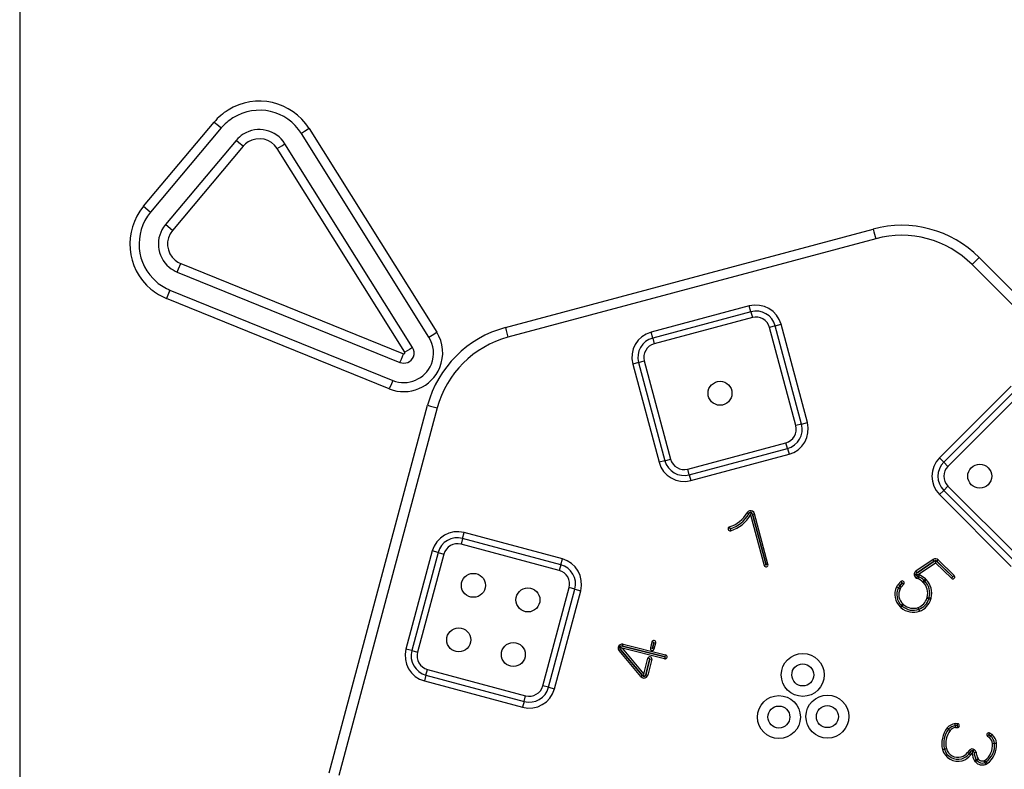
# Model space of a CAD drawing. Units: inches. Extents: x 221 to 373, y 123 to 297.
# Drawn here: x 299 to 304, y 276 to 279 of the extents above; entities that cross this region are included whole.
import ezdxf

# ---------------------------------------------------------------- set-up
doc = ezdxf.new("R2010")
doc.units = ezdxf.units.IN
doc.header["$MEASUREMENT"] = 0
doc.layers.add('Ebene 1', color=7, linetype='Continuous')

# ---------------------------------------------------------------- blocks, each defined once
blk = doc.blocks.new('block 2')
at = {"layer": 'Ebene 1', "color": 179, "lineweight": 25, "true_color": 0x1a171b}
for points in [[(298.9041, 280.5731), (298.9041, 269.2067)], [(299.5242, 278.4321), (299.8776, 278.8536)], [(299.8776, 278.8536), (299.899, 278.836), (299.9131, 278.824)], [(299.9131, 278.824), (299.5593, 278.4028)], [(300.3527, 278.8207), (300.3293, 278.8059), (300.3138, 278.7964)], [(300.3527, 278.8207), (300.9914, 277.8016)], [(299.9872, 278.7618), (299.6334, 278.3403)], [(300.0223, 278.7323), (300.0013, 278.7499), (299.9872, 278.7618)], [(300.9522, 277.7774), (300.3138, 278.7964)], [(300.0223, 278.7323), (299.6685, 278.3112)], [(300.1929, 278.7206), (300.216, 278.7351), (300.2315, 278.7449)], [(300.8316, 277.7014), (300.1929, 278.7206)], [(300.8705, 277.7259), (300.2315, 278.7449)], [(299.5242, 278.4321), (299.5452, 278.4144), (299.5593, 278.4028)], [(299.6685, 278.3112), (299.6479, 278.3287), (299.6334, 278.3403)], [(301.3346, 277.8249), (303.1749, 278.3181)], [(303.1749, 278.3181), (303.1787, 278.3039), (303.188, 278.2698)], [(303.188, 278.2698), (301.3473, 277.7765)], [(303.7062, 278.1756), (303.6958, 278.1654), (303.6707, 278.1403)], [(303.7062, 278.1756), (305.0532, 276.8282)], [(299.6926, 278.1026), (299.6995, 278.1195), (299.7099, 278.145)], [(299.7099, 278.145), (300.8247, 277.693)], [(305.0181, 276.7931), (303.6707, 278.1403)], [(299.6926, 278.1026), (300.8071, 277.6508)], [(299.6561, 278.0125), (299.6496, 277.9956), (299.6389, 277.9703)], [(299.6561, 278.0125), (300.771, 277.5607)], [(300.7537, 277.5185), (299.6389, 277.9703)], [(302.5548, 277.9333), (302.0639, 277.8016)], [(302.5628, 277.9043), (302.5548, 277.9333)], [(302.5628, 277.9043), (302.0718, 277.7727)], [(302.571, 277.8754), (302.0794, 277.7438)], [(302.5628, 277.9043), (302.571, 277.8754)], [(301.3346, 277.8249), (301.3384, 277.8108), (301.3473, 277.7765)], [(302.6854, 277.8337), (302.6565, 277.8259)], [(302.7881, 277.3341), (302.6565, 277.8259)], [(302.6854, 277.8337), (302.7143, 277.8414)], [(302.817, 277.3422), (302.6854, 277.8337)], [(302.8459, 277.3497), (302.7143, 277.8414)], [(300.9522, 277.7774), (300.968, 277.7868), (300.9914, 277.8016)], [(302.0718, 277.7727), (302.0639, 277.8016)], [(302.0718, 277.7727), (302.0794, 277.7438)], [(300.8705, 277.7259), (300.8547, 277.7159), (300.8316, 277.7014)], [(300.8071, 277.6508), (300.8144, 277.6676), (300.8247, 277.693)], [(302.0009, 277.6502), (301.9719, 277.6425)], [(301.9719, 277.6425), (302.1035, 277.151)], [(302.0009, 277.6502), (302.0298, 277.6582)], [(302.0009, 277.6502), (302.1325, 277.1588)], [(302.0298, 277.6582), (302.1614, 277.1665)], [(300.771, 277.5607), (300.7641, 277.5438), (300.7537, 277.5185)], [(303.5071, 277.1729), (303.8667, 277.5324)], [(303.5284, 277.1516), (303.8877, 277.5112)], [(303.5494, 277.1302), (303.9094, 277.49)], [(300.4523, 275.5958), (300.9456, 277.4361)], [(300.9939, 277.423), (300.5009, 275.5827)], [(300.9456, 277.4361), (300.9598, 277.4323), (300.9939, 277.423)], [(302.817, 277.3422), (302.7881, 277.3341)], [(302.817, 277.3422), (302.8459, 277.3497)], [(302.2475, 277.1169), (302.7388, 277.2485)], [(302.746, 277.2196), (302.7388, 277.2485)], [(302.2548, 277.088), (302.746, 277.2196)], [(302.263, 277.0591), (302.7543, 277.1907)], [(302.746, 277.2196), (302.7543, 277.1907)], [(302.1325, 277.1588), (302.1035, 277.151)], [(302.1325, 277.1588), (302.1614, 277.1665)], [(303.5284, 277.1516), (303.5071, 277.1729)], [(303.5284, 277.1516), (303.5494, 277.1302)], [(302.2548, 277.088), (302.2475, 277.1169)], [(302.2548, 277.088), (302.263, 277.0591)], [(303.5284, 277.0103), (303.5494, 277.0315)], [(303.9094, 276.6717), (303.5494, 277.0315)], [(303.5284, 277.0103), (303.5071, 276.9888)], [(303.8667, 276.6295), (303.5071, 276.9888)], [(303.8877, 276.6505), (303.5284, 277.0103)], [(302.5528, 276.8928), (302.5442, 276.8978)], [(302.5528, 276.8932), (302.5576, 276.8989), (302.5631, 276.9028)], [(302.5528, 276.8932), (302.5528, 276.8928)], [(302.5631, 276.9028), (302.5624, 276.8954), (302.5617, 276.8878)], [(302.5617, 276.8878), (302.6292, 276.6348)], [(302.571, 276.8908), (302.5703, 276.8932), (302.5693, 276.8954), (302.5676, 276.8982), (302.5655, 276.9002), (302.5645, 276.9016), (302.5631, 276.9028)], [(302.571, 276.8908), (302.581, 276.8932)], [(302.571, 276.8908), (302.6392, 276.637)], [(302.6392, 276.637), (302.571, 276.8908)], [(302.6489, 276.64), (302.581, 276.8932)], [(301.1206, 276.7698), (301.1282, 276.7988)], [(301.6198, 276.6672), (301.1282, 276.7988)], [(302.4591, 276.8174), (302.4563, 276.8269)], [(302.4591, 276.8174), (302.4622, 276.8079)], [(301.1206, 276.7698), (301.1127, 276.7407)], [(301.6043, 276.6093), (301.1127, 276.7407)], [(301.6119, 276.6382), (301.1206, 276.7698)], [(300.9687, 276.707), (300.8371, 276.2155)], [(300.9976, 276.6992), (300.8664, 276.2078)], [(301.0269, 276.6915), (300.8953, 276.2)], [(300.9976, 276.6992), (300.9687, 276.707)], [(300.9976, 276.6992), (301.0269, 276.6915)], [(301.6119, 276.6382), (301.6043, 276.6093)], [(301.6119, 276.6382), (301.6198, 276.6672)], [(302.6392, 276.637), (302.6292, 276.6348)], [(302.6392, 276.637), (302.6489, 276.64)], [(303.4754, 276.6642), (303.3892, 276.606)], [(303.3947, 276.5979), (303.4809, 276.6562)], [(303.4809, 276.6558), (303.3951, 276.5979)], [(303.4006, 276.5895), (303.4867, 276.6477)], [(303.4809, 276.6558), (303.4754, 276.6642)], [(303.4809, 276.6562), (303.4829, 276.6568), (303.4843, 276.6579), (303.485, 276.6582), (303.486, 276.6582), (303.4867, 276.6586), (303.4874, 276.6589)], [(303.4874, 276.6589), (303.4867, 276.6477)], [(303.4867, 276.6477), (303.567, 276.57)], [(303.4933, 276.6551), (303.4919, 276.6562), (303.4905, 276.6572), (303.4898, 276.6575), (303.4891, 276.6582), (303.4885, 276.6586), (303.4874, 276.6589)], [(303.4933, 276.6548), (303.5005, 276.6622)], [(303.4933, 276.6551), (303.5742, 276.5773)], [(303.5742, 276.5773), (303.4933, 276.6548)], [(303.5808, 276.5842), (303.5005, 276.6622)], [(303.3947, 276.5979), (303.3927, 276.5962), (303.391, 276.5945), (303.3892, 276.5921), (303.3875, 276.5895), (303.3872, 276.5888), (303.3872, 276.5885)], [(303.3872, 276.5885), (303.4006, 276.5895)], [(303.3965, 276.5807), (303.3944, 276.5817), (303.392, 276.5831), (303.3896, 276.5854), (303.3875, 276.5876), (303.3872, 276.5881), (303.3872, 276.5885)], [(303.3951, 276.5979), (303.3892, 276.606)], [(303.4071, 276.5867), (303.4006, 276.5895)], [(303.403, 276.5774), (303.4071, 276.5867)], [(303.5742, 276.5773), (303.5808, 276.5842)], [(303.3138, 276.5538), (303.3007, 276.5394)], [(303.3083, 276.5326), (303.3007, 276.5394)], [(303.3083, 276.5326), (303.321, 276.5471)], [(303.321, 276.5471), (303.3083, 276.5326)], [(303.3083, 276.5326), (303.3155, 276.5259)], [(303.321, 276.5471), (303.3138, 276.5538)], [(303.3155, 276.5259), (303.3286, 276.5404)], [(303.321, 276.5471), (303.3286, 276.5404)], [(303.3965, 276.5804), (303.3923, 276.5714)], [(303.3923, 276.5714), (303.3992, 276.5683)], [(303.403, 276.5774), (303.3965, 276.5807)], [(303.3965, 276.5804), (303.403, 276.5774)], [(303.403, 276.5774), (303.3992, 276.5683)], [(303.4295, 276.5599), (303.4223, 276.5525)], [(303.4223, 276.5525), (303.4264, 276.5488)], [(303.4333, 276.5562), (303.4264, 276.5488)], [(303.4295, 276.5599), (303.4364, 276.5669)], [(303.4333, 276.5562), (303.4295, 276.5599)], [(303.4295, 276.5599), (303.4333, 276.5562)], [(303.4333, 276.5562), (303.4402, 276.5635)], [(303.4402, 276.5635), (303.4364, 276.5669)], [(303.5742, 276.5773), (303.567, 276.57)], [(301.522, 276.0321), (301.6536, 276.5235)], [(301.5509, 276.0243), (301.6825, 276.5158)], [(301.5799, 276.0166), (301.7115, 276.508)], [(301.6825, 276.5158), (301.6536, 276.5235)], [(301.6825, 276.5158), (301.7115, 276.508)], [(303.3014, 276.5225), (303.2924, 276.5271)], [(303.3014, 276.5225), (303.3103, 276.5178)], [(303.3176, 276.4339), (303.311, 276.4265)], [(303.3176, 276.4339), (303.3245, 276.4414)], [(303.3176, 276.4339), (303.321, 276.4308)], [(303.321, 276.4308), (303.3176, 276.4339)], [(303.321, 276.4308), (303.3279, 276.4383)], [(303.3279, 276.4383), (303.3245, 276.4414)], [(303.4457, 276.4763), (303.4444, 276.4706)], [(303.454, 276.4677), (303.4444, 276.4706)], [(303.4554, 276.4734), (303.4457, 276.4763)], [(303.454, 276.4677), (303.4554, 276.4734)], [(303.4554, 276.4734), (303.454, 276.4677)], [(303.454, 276.4677), (303.4633, 276.465)], [(303.4554, 276.4734), (303.465, 276.4706)], [(303.4633, 276.465), (303.465, 276.4706)], [(303.311, 276.4265), (303.3145, 276.4233)], [(303.321, 276.4308), (303.3145, 276.4233)], [(303.404, 276.4145), (303.4006, 276.424)], [(303.404, 276.4148), (303.4009, 276.424)], [(303.404, 276.4148), (303.4078, 276.4054)], [(303.404, 276.4145), (303.4078, 276.4054)], [(301.9213, 276.2303), (301.9237, 276.24)], [(301.9237, 276.24), (302.1366, 276.1869)], [(302.068, 276.2515), (302.0608, 276.2212)], [(302.0777, 276.2491), (302.068, 276.2515)], [(302.0705, 276.2191), (302.0777, 276.2491)], [(302.0777, 276.2491), (302.0705, 276.2191)], [(302.0777, 276.2491), (302.0877, 276.2465)], [(302.0801, 276.2166), (302.0877, 276.2465)], [(300.8664, 276.2078), (300.8371, 276.2155)], [(300.8664, 276.2078), (300.8953, 276.2)], [(301.9116, 276.2141), (301.9037, 276.2078)], [(302.0129, 276.0781), (301.9037, 276.2078)], [(301.9213, 276.2303), (301.9134, 276.2307), (301.9061, 276.2286)], [(301.9113, 276.2141), (301.9072, 276.2212), (301.9061, 276.2286)], [(301.9061, 276.2286), (301.9189, 276.2205)], [(301.9113, 276.2141), (302.0205, 276.0839)], [(302.0205, 276.0843), (301.9116, 276.2141)], [(301.9189, 276.2205), (302.0281, 276.0906)], [(302.1318, 276.1676), (301.9189, 276.2205)], [(302.1342, 276.1771), (301.9213, 276.2303)], [(301.9213, 276.2303), (302.1342, 276.1771)], [(302.0705, 276.2191), (302.0608, 276.2212)], [(302.0705, 276.2191), (302.0801, 276.2166)], [(302.0281, 276.0906), (302.0477, 276.1697)], [(302.0377, 276.0882), (302.0577, 276.1671)], [(302.0577, 276.1671), (302.0377, 276.0882)], [(302.067, 276.1651), (302.0474, 276.0856)], [(302.0577, 276.1671), (302.0477, 276.1697)], [(302.0577, 276.1671), (302.067, 276.1651)], [(302.1342, 276.1771), (302.1318, 276.1676)], [(302.1342, 276.1771), (302.1366, 276.1869)], [(300.937, 276.0853), (300.9449, 276.1142)], [(300.9449, 276.1142), (301.4362, 275.9823)], [(302.0312, 276.0774), (302.0281, 276.0906)], [(300.937, 276.0853), (300.9294, 276.056)], [(300.9294, 276.056), (301.4207, 275.9244)], [(300.937, 276.0853), (301.4286, 275.9534)], [(302.0205, 276.0843), (302.0129, 276.0781)], [(302.0205, 276.0843), (302.0205, 276.0839)], [(302.0205, 276.0839), (302.0222, 276.0822), (302.0239, 276.0808), (302.027, 276.0789), (302.0298, 276.0781), (302.0305, 276.0775), (302.0312, 276.0774)], [(302.0377, 276.0882), (302.037, 276.0856), (302.036, 276.0836), (302.0343, 276.0808), (302.0322, 276.0782), (302.0319, 276.0781), (302.0312, 276.0774)], [(302.0377, 276.0882), (302.0474, 276.0856)], [(301.5509, 276.0243), (301.522, 276.0321)], [(301.5509, 276.0243), (301.5799, 276.0166)], [(301.4286, 275.9534), (301.4207, 275.9244)], [(301.4286, 275.9534), (301.4362, 275.9823)], [(303.5863, 275.8331), (303.5856, 275.8381), (303.5856, 275.8429)], [(303.5977, 275.8422), (303.5856, 275.8429)], [(303.5529, 275.8152), (303.5491, 275.8183), (303.5453, 275.8214)], [(303.5529, 275.8152), (303.557, 275.8119), (303.5608, 275.8088)], [(303.5863, 275.8331), (303.5863, 275.828), (303.587, 275.823)], [(303.5863, 275.8331), (303.597, 275.8324)], [(303.597, 275.8324), (303.5863, 275.8331)], [(303.587, 275.823), (303.5966, 275.8226)], [(303.597, 275.8324), (303.5966, 275.8226)], [(303.597, 275.8324), (303.5977, 275.8422)], [(303.7541, 275.7873), (303.7599, 275.7954)], [(303.7703, 275.788), (303.7599, 275.7954)], [(303.7541, 275.7873), (303.7482, 275.7792)], [(303.7482, 275.7792), (303.7575, 275.7725)], [(303.7641, 275.7802), (303.7541, 275.7873)], [(303.7541, 275.7873), (303.7641, 275.7802)], [(303.7641, 275.7802), (303.7606, 275.7763), (303.7575, 275.7725)], [(303.7641, 275.7802), (303.7672, 275.7842), (303.7703, 275.788)], [(303.783, 275.7442), (303.7778, 275.7435), (303.7727, 275.7432)], [(303.783, 275.7442), (303.7878, 275.7449), (303.793, 275.7453)], [(303.5319, 275.7153), (303.527, 275.7139), (303.5219, 275.7125)], [(303.5319, 275.7153), (303.5367, 275.7163), (303.5415, 275.7177)], [(303.6559, 275.7086), (303.6476, 275.6977)], [(303.6555, 275.6917), (303.6476, 275.6977)], [(303.6555, 275.6917), (303.6642, 275.7029)], [(303.6638, 275.7026), (303.6555, 275.6917)], [(303.6638, 275.7026), (303.6559, 275.7086)], [(303.6635, 275.6857), (303.6704, 275.695)], [(303.6642, 275.7029), (303.6655, 275.7044), (303.6669, 275.7058), (303.6693, 275.7075), (303.6717, 275.7089), (303.6731, 275.7098), (303.6752, 275.71)], [(303.6752, 275.71), (303.6724, 275.7022), (303.6704, 275.695)], [(303.68, 275.6984), (303.6783, 275.7046), (303.6752, 275.71)], [(303.68, 275.6984), (303.69, 275.6995)], [(303.6555, 275.6917), (303.6635, 275.6857)], [(303.6914, 275.6617), (303.6824, 275.6571)], [(303.6941, 275.6574), (303.6869, 275.6509)], [(303.6914, 275.6617), (303.7, 275.6664)], [(303.6941, 275.6574), (303.7014, 275.6641)], [(303.7337, 275.6476), (303.7303, 275.6571)], [(303.7337, 275.6476), (303.7368, 275.6381)], [(303.7396, 275.6509), (303.7341, 275.6588)], [(303.7396, 275.6509), (303.7455, 275.6426)]]:
    blk.add_lwpolyline(points, dxfattribs=at)
for points, knots in [([(300.3527, 278.8207), (300.2666, 278.9583), (300.0844, 279), (299.9469, 278.9136), (299.9211, 278.8974), (299.8973, 278.8772), (299.8776, 278.8536)], [0, 0, 0, 0, 1, 1, 1, 2, 2, 2, 2]), ([(300.3138, 278.7964), (300.2411, 278.9125), (300.0878, 278.9478), (299.9714, 278.8748), (299.9493, 278.861), (299.9297, 278.8441), (299.9131, 278.824)], [0, 0, 0, 0, 1, 1, 1, 2, 2, 2, 2]), ([(300.2315, 278.7449), (300.1874, 278.8159), (300.0937, 278.8374), (300.0227, 278.793), (300.0093, 278.7845), (299.9972, 278.7739), (299.9872, 278.7618)], [0, 0, 0, 0, 1, 1, 1, 2, 2, 2, 2]), ([(300.1929, 278.7206), (300.1622, 278.7701), (300.0964, 278.7849), (300.0471, 278.754), (300.0378, 278.748), (300.0296, 278.7408), (300.0223, 278.7323)], [0, 0, 0, 0, 1, 1, 1, 2, 2, 2, 2]), ([(299.5242, 278.4321), (299.4198, 278.3079), (299.436, 278.122), (299.5607, 278.0175), (299.5841, 277.9978), (299.6107, 277.9818), (299.6389, 277.9703)], [0, 0, 0, 0, 1, 1, 1, 2, 2, 2, 2]), ([(299.5593, 278.4028), (299.4715, 278.2977), (299.4853, 278.1406), (299.59, 278.0525), (299.61, 278.0359), (299.632, 278.0225), (299.6561, 278.0125)], [0, 0, 0, 0, 1, 1, 1, 2, 2, 2, 2]), ([(299.6334, 278.3403), (299.5796, 278.2766), (299.5879, 278.1804), (299.6523, 278.1269), (299.6644, 278.1167), (299.6782, 278.1086), (299.6926, 278.1026)], [0, 0, 0, 0, 1, 1, 1, 2, 2, 2, 2]), ([(299.6685, 278.3112), (299.6313, 278.2662), (299.6372, 278.1996), (299.6816, 278.1618), (299.6899, 278.1548), (299.6995, 278.1491), (299.7099, 278.145)], [0, 0, 0, 0, 1, 1, 1, 2, 2, 2, 2]), ([(300.7537, 277.5185), (300.8533, 277.4782), (300.9663, 277.526), (301.0066, 277.6253), (301.0304, 277.6831), (301.0242, 277.7486), (300.9914, 277.8016)], [0, 0, 0, 0, 1, 1, 1, 2, 2, 2, 2]), ([(300.771, 277.5607), (300.8468, 277.53), (300.9336, 277.5667), (300.9642, 277.6425), (300.9821, 277.6866), (300.9777, 277.7367), (300.9522, 277.7774)], [0, 0, 0, 0, 1, 1, 1, 2, 2, 2, 2]), ([(300.8071, 277.6508), (300.8337, 277.6397), (300.8636, 277.6525), (300.8743, 277.6788), (300.8805, 277.6943), (300.8791, 277.7117), (300.8705, 277.7259)], [0, 0, 0, 0, 1, 1, 1, 2, 2, 2, 2]), ([(300.8247, 277.693), (300.8275, 277.6919), (300.8309, 277.6933), (300.8319, 277.6962), (300.8326, 277.698), (300.8323, 277.6997), (300.8316, 277.7014)], [0, 0, 0, 0, 1, 1, 1, 2, 2, 2, 2]), ([(302.3488, 277.4961), (302.3488, 277.463), (302.3757, 277.4361), (302.4091, 277.4361), (302.4422, 277.4361), (302.4687, 277.463), (302.4687, 277.4961), (302.4687, 277.5293), (302.4422, 277.556), (302.4091, 277.556), (302.376, 277.556), (302.3488, 277.5288), (302.3488, 277.4961), (302.3488, 277.4961), (302.3488, 277.4961), (302.3488, 277.4961)], [0, 0, 0, 0, 1, 1, 1, 2, 2, 2, 3, 3, 3, 4, 4, 4, 5, 5, 5, 5]), ([(303.6486, 277.0809), (303.6486, 277.0479), (303.6755, 277.0208), (303.7086, 277.0208), (303.7417, 277.0208), (303.7685, 277.0479), (303.7685, 277.0809), (303.7685, 277.114), (303.7417, 277.1409), (303.7086, 277.1409), (303.6759, 277.1409), (303.6486, 277.1137), (303.6486, 277.0809), (303.6486, 277.0809), (303.6486, 277.0809), (303.6486, 277.0809)], [0, 0, 0, 0, 1, 1, 1, 2, 2, 2, 3, 3, 3, 4, 4, 4, 5, 5, 5, 5]), ([(302.581, 276.8932), (302.5779, 276.9039), (302.5669, 276.9102), (302.5562, 276.9073), (302.551, 276.9059), (302.5469, 276.9025), (302.5442, 276.8978)], [0, 0, 0, 0, 1, 1, 1, 2, 2, 2, 2]), ([(302.4563, 276.8269), (302.4508, 276.8255), (302.448, 276.8198), (302.4494, 276.8146), (302.4511, 276.8093), (302.457, 276.8065), (302.4622, 276.8079)], [0, 0, 0, 0, 1, 1, 1, 2, 2, 2, 2]), ([(302.6292, 276.6348), (302.6306, 276.6295), (302.6365, 276.6262), (302.6416, 276.6276), (302.6472, 276.6289), (302.6503, 276.6348), (302.6489, 276.64)], [0, 0, 0, 0, 1, 1, 1, 2, 2, 2, 2]), ([(301.1144, 276.5347), (301.1144, 276.5016), (301.1413, 276.4748), (301.1747, 276.4748), (301.2078, 276.4748), (301.2347, 276.5016), (301.2347, 276.5347), (301.2347, 276.568), (301.2078, 276.5948), (301.1747, 276.5948), (301.1413, 276.5948), (301.1144, 276.5676), (301.1144, 276.5347), (301.1144, 276.5347), (301.1144, 276.5347), (301.1144, 276.5347)], [0, 0, 0, 0, 1, 1, 1, 2, 2, 2, 3, 3, 3, 4, 4, 4, 5, 5, 5, 5]), ([(303.3892, 276.606), (303.3803, 276.6), (303.3775, 276.5876), (303.3841, 276.5786), (303.3861, 276.5754), (303.3889, 276.573), (303.3923, 276.5714)], [0, 0, 0, 0, 1, 1, 1, 2, 2, 2, 2]), ([(303.567, 276.57), (303.5711, 276.5662), (303.5773, 276.5662), (303.5811, 276.57), (303.5849, 276.5743), (303.5849, 276.5807), (303.5808, 276.5842)], [0, 0, 0, 0, 1, 1, 1, 2, 2, 2, 2]), ([(303.3286, 276.5404), (303.3324, 276.5447), (303.332, 276.5511), (303.3279, 276.5545), (303.3241, 276.5581), (303.3172, 276.5578), (303.3138, 276.5538)], [0, 0, 0, 0, 1, 1, 1, 2, 2, 2, 2]), ([(301.3876, 276.4619), (301.3876, 276.4286), (301.4145, 276.4017), (301.4476, 276.4017), (301.4807, 276.4017), (301.5075, 276.4286), (301.5075, 276.4619), (301.5075, 276.4949), (301.4807, 276.5218), (301.4476, 276.5218), (301.4148, 276.5218), (301.3876, 276.4946), (301.3876, 276.4619), (301.3876, 276.4619), (301.3876, 276.4619), (301.3876, 276.4619)], [0, 0, 0, 0, 1, 1, 1, 2, 2, 2, 3, 3, 3, 4, 4, 4, 5, 5, 5, 5]), ([(301.0411, 276.2617), (301.0411, 276.2286), (301.0679, 276.2017), (301.101, 276.2017), (301.1344, 276.2017), (301.1613, 276.2286), (301.1613, 276.2617), (301.1613, 276.2949), (301.1344, 276.3216), (301.101, 276.3216), (301.0683, 276.3216), (301.0411, 276.2946), (301.0411, 276.2617), (301.0411, 276.2617), (301.0411, 276.2617), (301.0411, 276.2617)], [0, 0, 0, 0, 1, 1, 1, 2, 2, 2, 3, 3, 3, 4, 4, 4, 5, 5, 5, 5]), ([(301.3146, 276.1883), (301.3146, 276.1552), (301.3415, 276.1284), (301.3745, 276.1284), (301.4073, 276.1284), (301.4345, 276.1552), (301.4345, 276.1883), (301.4345, 276.2216), (301.4073, 276.2484), (301.3745, 276.2484), (301.3415, 276.2484), (301.3146, 276.2216), (301.3146, 276.1883), (301.3146, 276.1883), (301.3146, 276.1883), (301.3146, 276.1883)], [0, 0, 0, 0, 1, 1, 1, 2, 2, 2, 3, 3, 3, 4, 4, 4, 5, 5, 5, 5]), ([(301.9237, 276.24), (301.9134, 276.2427), (301.9023, 276.236), (301.8996, 276.2253), (301.8982, 276.2191), (301.8996, 276.2128), (301.9037, 276.2078)], [0, 0, 0, 0, 1, 1, 1, 2, 2, 2, 2]), ([(302.0877, 276.2465), (302.0891, 276.2519), (302.0856, 276.2572), (302.0801, 276.2586), (302.0749, 276.26), (302.0698, 276.2569), (302.068, 276.2512)], [0, 0, 0, 0, 1, 1, 1, 2, 2, 2, 2]), ([(302.0608, 276.2216), (302.0594, 276.2159), (302.0625, 276.2105), (302.0677, 276.2092), (302.0736, 276.2078), (302.0787, 276.2112), (302.0801, 276.2166)], [0, 0, 0, 0, 1, 1, 1, 2, 2, 2, 2]), ([(302.8229, 275.9788), (302.8825, 275.9788), (302.9303, 276.0273), (302.9303, 276.0863), (302.9303, 276.1456), (302.8825, 276.194), (302.8229, 276.194), (302.7636, 276.194), (302.7154, 276.1456), (302.7154, 276.0863), (302.7154, 276.0274), (302.7636, 275.9788), (302.8229, 275.9788), (302.8229, 275.9788), (302.8229, 275.9788), (302.8229, 275.9788)], [0, 0, 0, 0, 1, 1, 1, 2, 2, 2, 3, 3, 3, 4, 4, 4, 5, 5, 5, 5]), ([(302.067, 276.1651), (302.0684, 276.1704), (302.0653, 276.1757), (302.0601, 276.1771), (302.0546, 276.1785), (302.0491, 276.175), (302.0477, 276.1697)], [0, 0, 0, 0, 1, 1, 1, 2, 2, 2, 2]), ([(302.1318, 276.1676), (302.1369, 276.1663), (302.1425, 276.1694), (302.1438, 276.175), (302.1452, 276.1802), (302.1418, 276.1856), (302.1366, 276.1869)], [0, 0, 0, 0, 1, 1, 1, 2, 2, 2, 2]), ([(302.8229, 276.0314), (302.8535, 276.0314), (302.8776, 276.056), (302.8776, 276.0863), (302.8776, 276.1168), (302.8535, 276.1415), (302.8229, 276.1415), (302.7925, 276.1415), (302.7681, 276.1168), (302.7681, 276.0863), (302.7681, 276.056), (302.7929, 276.0314), (302.8229, 276.0314), (302.8229, 276.0314), (302.8229, 276.0314), (302.8229, 276.0314)], [0, 0, 0, 0, 1, 1, 1, 2, 2, 2, 3, 3, 3, 4, 4, 4, 5, 5, 5, 5]), ([(302.0129, 276.0781), (302.0198, 276.0695), (302.0326, 276.0681), (302.0408, 276.0755), (302.0443, 276.0781), (302.0463, 276.0819), (302.0474, 276.0856)], [0, 0, 0, 0, 1, 1, 1, 2, 2, 2, 2]), ([(302.7033, 275.7678), (302.7629, 275.7678), (302.8111, 275.8159), (302.8111, 275.8755), (302.8111, 275.9348), (302.7629, 275.9826), (302.7033, 275.9826), (302.6444, 275.9826), (302.5962, 275.9348), (302.5962, 275.8755), (302.5962, 275.8162), (302.6444, 275.7678), (302.7033, 275.7678), (302.7033, 275.7678), (302.7033, 275.7678), (302.7033, 275.7678)], [0, 0, 0, 0, 1, 1, 1, 2, 2, 2, 3, 3, 3, 4, 4, 4, 5, 5, 5, 5]), ([(302.9462, 275.7701), (303.0054, 275.7701), (303.0533, 275.8183), (303.0533, 275.8776), (303.0533, 275.9368), (303.0054, 275.9852), (302.9462, 275.9852), (302.8866, 275.9852), (302.8387, 275.9368), (302.8387, 275.8776), (302.8387, 275.8187), (302.8869, 275.7701), (302.9462, 275.7701), (302.9462, 275.7701), (302.9462, 275.7701), (302.9462, 275.7701)], [0, 0, 0, 0, 1, 1, 1, 2, 2, 2, 3, 3, 3, 4, 4, 4, 5, 5, 5, 5]), ([(302.7033, 275.8204), (302.734, 275.8204), (302.7584, 275.8452), (302.7584, 275.8755), (302.7584, 275.9058), (302.734, 275.9304), (302.7033, 275.9304), (302.6733, 275.9304), (302.6485, 275.9058), (302.6485, 275.8755), (302.6485, 275.8452), (302.6733, 275.8204), (302.7033, 275.8204), (302.7033, 275.8204), (302.7033, 275.8204), (302.7033, 275.8204)], [0, 0, 0, 0, 1, 1, 1, 2, 2, 2, 3, 3, 3, 4, 4, 4, 5, 5, 5, 5]), ([(302.9462, 275.8226), (302.9765, 275.8226), (303.001, 275.8472), (303.001, 275.8776), (303.001, 275.9079), (302.9765, 275.9325), (302.9462, 275.9325), (302.9159, 275.9325), (302.8911, 275.9079), (302.8911, 275.8776), (302.8911, 275.8472), (302.9159, 275.8226), (302.9462, 275.8226), (302.9462, 275.8226), (302.9462, 275.8226), (302.9462, 275.8226)], [0, 0, 0, 0, 1, 1, 1, 2, 2, 2, 3, 3, 3, 4, 4, 4, 5, 5, 5, 5]), ([(303.5966, 275.8226), (303.6021, 275.8221), (303.607, 275.8264), (303.607, 275.8321), (303.6073, 275.8374), (303.6032, 275.8421), (303.5977, 275.8422)], [0, 0, 0, 0, 1, 1, 1, 2, 2, 2, 2]), ([(303.7599, 275.7954), (303.7554, 275.7987), (303.7492, 275.7975), (303.7461, 275.7928), (303.7427, 275.7883), (303.7437, 275.7823), (303.7482, 275.7792)], [0, 0, 0, 0, 1, 1, 1, 2, 2, 2, 2]), ([(303.5219, 275.7125), (303.5339, 275.6698), (303.5784, 275.645), (303.6211, 275.6567), (303.638, 275.6617), (303.6528, 275.6715), (303.6635, 275.6857)], [0, 0, 0, 0, 1, 1, 1, 2, 2, 2, 2]), ([(303.5319, 275.7153), (303.5422, 275.6779), (303.5811, 275.656), (303.6187, 275.6665), (303.6335, 275.6709), (303.6462, 275.6796), (303.6555, 275.6917)], [0, 0, 0, 0, 1, 1, 1, 2, 2, 2, 2]), ([(303.5319, 275.7153), (303.5422, 275.6779), (303.5811, 275.656), (303.6187, 275.6665), (303.6335, 275.6709), (303.6462, 275.6796), (303.6555, 275.6917)], [0, 0, 0, 0, 1, 1, 1, 2, 2, 2, 2]), ([(303.5415, 275.7177), (303.5505, 275.6857), (303.5842, 275.6671), (303.6163, 275.6762), (303.6283, 275.6796), (303.6397, 275.6874), (303.6476, 275.6977)], [0, 0, 0, 0, 1, 1, 1, 2, 2, 2, 2]), ([(303.69, 275.6995), (303.689, 275.7098), (303.6793, 275.7174), (303.669, 275.716), (303.6638, 275.7156), (303.6593, 275.7129), (303.6559, 275.7086)], [0, 0, 0, 0, 1, 1, 1, 2, 2, 2, 2])]:
    blk.add_open_spline(points, degree=3, knots=knots, dxfattribs=at)
for points in [[(303.7062, 278.1756), (303.5673, 278.3146), (303.3644, 278.3689), (303.1749, 278.3181)], [(303.6707, 278.1403), (303.5446, 278.2666), (303.3603, 278.316), (303.188, 278.2698)], [(302.7143, 277.8414), (302.6961, 277.9103), (302.6241, 277.9515), (302.5548, 277.9333)], [(302.6854, 277.8337), (302.6709, 277.8867), (302.6162, 277.9184), (302.5631, 277.9043)], [(302.6565, 277.8259), (302.6465, 277.863), (302.6079, 277.8854), (302.571, 277.8754)], [(301.3346, 277.8249), (301.1448, 277.7741), (300.9963, 277.6256), (300.9456, 277.4361)], [(301.3473, 277.7765), (301.1754, 277.7303), (301.04, 277.5953), (300.9939, 277.423)], [(302.0639, 277.8016), (301.9947, 277.7832), (301.9533, 277.7112), (301.9719, 277.6425)], [(302.0718, 277.7727), (302.0184, 277.7582), (301.9867, 277.7031), (302.0009, 277.6502)], [(302.0794, 277.7438), (302.0422, 277.7336), (302.0198, 277.6952), (302.0298, 277.6582)], [(302.7388, 277.2485), (302.7757, 277.2587), (302.7981, 277.2973), (302.7881, 277.3341)], [(302.7467, 277.2196), (302.7994, 277.2339), (302.8311, 277.289), (302.817, 277.3422)], [(302.7543, 277.1907), (302.8232, 277.2089), (302.8642, 277.2809), (302.8459, 277.3497)], [(302.1035, 277.151), (302.1221, 277.082), (302.1938, 277.0406), (302.263, 277.0591)], [(302.1325, 277.1588), (302.1469, 277.1056), (302.2021, 277.0739), (302.2551, 277.088)], [(302.1614, 277.1665), (302.1714, 277.1293), (302.21, 277.1069), (302.2475, 277.1169)], [(303.5071, 277.1729), (303.4568, 277.1224), (303.4568, 277.0392), (303.5071, 276.9888)], [(303.5284, 277.1516), (303.4895, 277.1126), (303.4895, 277.0492), (303.5284, 277.0103)], [(303.5494, 277.1302), (303.5222, 277.1032), (303.5222, 277.0587), (303.5494, 277.0315)], [(302.4563, 276.8269), (302.4935, 276.8386), (302.5249, 276.8639), (302.5442, 276.8978)], [(302.4591, 276.8174), (302.499, 276.8296), (302.5324, 276.8568), (302.5528, 276.8932)], [(302.4591, 276.8174), (302.499, 276.8296), (302.5324, 276.8568), (302.5528, 276.8928)], [(302.4622, 276.8079), (302.5042, 276.8208), (302.5397, 276.8494), (302.5617, 276.8878)], [(301.1282, 276.7988), (301.0593, 276.8174), (300.9877, 276.7757), (300.9687, 276.707)], [(301.1206, 276.7698), (301.0676, 276.784), (301.0121, 276.7521), (300.9976, 276.6992)], [(301.1127, 276.7407), (301.0759, 276.7507), (301.0369, 276.7285), (301.0269, 276.6915)], [(301.6825, 276.5158), (301.6967, 276.5686), (301.665, 276.6241), (301.6119, 276.6382)], [(301.7115, 276.508), (301.7301, 276.5767), (301.6887, 276.6487), (301.6198, 276.6672)], [(303.5005, 276.6622), (303.4936, 276.6686), (303.4833, 276.6696), (303.4754, 276.6642)], [(303.4809, 276.6562), (303.4809, 276.6562), (303.4809, 276.6562), (303.4809, 276.6558)], [(303.4933, 276.6548), (303.4933, 276.6551), (303.4933, 276.6551), (303.4933, 276.6551)], [(301.6536, 276.5235), (301.6636, 276.5606), (301.6412, 276.5993), (301.6043, 276.6093)], [(303.3951, 276.5979), (303.3951, 276.5979), (303.3951, 276.5979), (303.3947, 276.5979)], [(303.4364, 276.5669), (303.4278, 276.575), (303.4178, 276.5817), (303.4071, 276.5867)], [(303.3007, 276.5394), (303.2976, 276.5356), (303.2948, 276.5316), (303.2924, 276.5271)], [(303.3083, 276.5326), (303.3059, 276.5295), (303.3031, 276.5264), (303.3014, 276.5225)], [(303.3083, 276.5326), (303.3059, 276.5295), (303.3031, 276.5264), (303.3014, 276.5225)], [(303.4223, 276.5525), (303.4158, 276.5592), (303.4078, 276.5645), (303.3992, 276.5683)], [(303.4295, 276.5599), (303.4216, 276.5673), (303.413, 276.5733), (303.403, 276.5774)], [(303.4295, 276.5599), (303.4216, 276.5673), (303.413, 276.5733), (303.403, 276.5774)], [(303.4457, 276.4763), (303.4533, 276.5025), (303.4457, 276.5302), (303.4264, 276.5488)], [(303.4554, 276.4734), (303.4636, 276.503), (303.4554, 276.5347), (303.4333, 276.5562)], [(303.4554, 276.4734), (303.4636, 276.503), (303.4554, 276.5347), (303.4333, 276.5562)], [(303.465, 276.4706), (303.4747, 276.5039), (303.4647, 276.5394), (303.4402, 276.5635)], [(303.2924, 276.5271), (303.2755, 276.4932), (303.2828, 276.4519), (303.311, 276.4265)], [(303.3014, 276.5225), (303.2862, 276.4929), (303.2931, 276.4565), (303.3176, 276.4339)], [(303.3014, 276.5225), (303.2862, 276.4929), (303.2931, 276.4565), (303.3176, 276.4339)], [(303.3103, 276.5178), (303.2972, 276.4925), (303.3028, 276.4606), (303.3245, 276.4414)], [(303.3155, 276.5259), (303.3134, 276.5235), (303.3117, 276.5211), (303.3103, 276.5178)], [(303.3279, 276.4383), (303.3475, 276.4205), (303.3758, 276.4148), (303.4009, 276.424)], [(303.4009, 276.424), (303.4216, 276.4319), (303.4382, 276.4491), (303.4444, 276.4706)], [(303.404, 276.4148), (303.4285, 276.4233), (303.4468, 276.4431), (303.454, 276.4677)], [(303.404, 276.4148), (303.4285, 276.4233), (303.4468, 276.4431), (303.454, 276.4677)], [(303.4078, 276.4054), (303.4347, 276.4152), (303.4557, 276.4374), (303.4633, 276.465)], [(303.3145, 276.4233), (303.34, 276.4009), (303.3755, 276.3936), (303.4078, 276.4054)], [(303.321, 276.4308), (303.3438, 276.4105), (303.3758, 276.4043), (303.404, 276.4145)], [(303.321, 276.4308), (303.3438, 276.4105), (303.3758, 276.4043), (303.404, 276.4148)], [(300.8371, 276.2155), (300.8188, 276.1465), (300.8602, 276.0748), (300.9294, 276.056)], [(300.8664, 276.2078), (300.8519, 276.1549), (300.884, 276.0994), (300.937, 276.0853)], [(300.8953, 276.2), (300.8853, 276.163), (300.9077, 276.1242), (300.9449, 276.1142)], [(301.9113, 276.2141), (301.9113, 276.2141), (301.9113, 276.2141), (301.9116, 276.2141)], [(301.4207, 275.9244), (301.4896, 275.9062), (301.5616, 275.9475), (301.5799, 276.0166)], [(301.4286, 275.9534), (301.4813, 275.9392), (301.5368, 275.9714), (301.5509, 276.0243)], [(301.4362, 275.9823), (301.4734, 275.9725), (301.5123, 275.995), (301.522, 276.0321)], [(303.5856, 275.8429), (303.5704, 275.8405), (303.5556, 275.8331), (303.5453, 275.8214)], [(303.5453, 275.8214), (303.5215, 275.7904), (303.5133, 275.7506), (303.5219, 275.7125)], [(303.5529, 275.8152), (303.5315, 275.7866), (303.5236, 275.7499), (303.5319, 275.7153)], [(303.5529, 275.8152), (303.5315, 275.7866), (303.5236, 275.7499), (303.5319, 275.7153)], [(303.5608, 275.8088), (303.5415, 275.7826), (303.5343, 275.7492), (303.5415, 275.7177)], [(303.5863, 275.8331), (303.5735, 275.8307), (303.5618, 275.8247), (303.5529, 275.8152)], [(303.5863, 275.8331), (303.5735, 275.8307), (303.5618, 275.8247), (303.5529, 275.8152)], [(303.587, 275.823), (303.5766, 275.8211), (303.5677, 275.8159), (303.5608, 275.8088)], [(303.7396, 275.6509), (303.7696, 275.6719), (303.7861, 275.7075), (303.783, 275.7442)], [(303.7396, 275.6509), (303.7696, 275.6719), (303.7861, 275.7075), (303.783, 275.7442)], [(303.7455, 275.6426), (303.7785, 275.6659), (303.7964, 275.7051), (303.793, 275.7453)], [(303.7727, 275.7432), (303.7713, 275.7546), (303.7658, 275.7647), (303.7575, 275.7725)], [(303.783, 275.7442), (303.7809, 275.758), (303.7741, 275.7708), (303.7641, 275.7802)], [(303.783, 275.7442), (303.7809, 275.758), (303.7741, 275.7708), (303.7641, 275.7802)], [(303.793, 275.7453), (303.7902, 275.7618), (303.7827, 275.7766), (303.7703, 275.788)], [(303.6642, 275.7029), (303.6638, 275.7029), (303.6638, 275.7026), (303.6638, 275.7026)], [(303.6704, 275.695), (303.6721, 275.6815), (303.6762, 275.6688), (303.6824, 275.6571)], [(303.68, 275.6984), (303.6814, 275.6853), (303.6852, 275.6729), (303.6914, 275.6617)], [(303.68, 275.6984), (303.6814, 275.6857), (303.6852, 275.6729), (303.6914, 275.6617)], [(303.69, 275.6995), (303.6914, 275.6877), (303.6948, 275.6765), (303.7, 275.6664)], [(303.7341, 275.6588), (303.7606, 275.6779), (303.7754, 275.71), (303.7727, 275.7432)], [(303.6824, 275.6567), (303.6834, 275.6547), (303.6852, 275.6524), (303.6869, 275.6509)], [(303.6869, 275.6509), (303.6993, 275.6369), (303.7193, 275.6321), (303.7368, 275.6381)], [(303.6914, 275.6617), (303.6921, 275.6598), (303.6931, 275.6585), (303.6941, 275.6574)], [(303.6914, 275.6617), (303.6921, 275.6598), (303.6931, 275.6585), (303.6941, 275.6574)], [(303.6941, 275.6574), (303.7045, 275.6464), (303.7196, 275.6426), (303.7337, 275.6476)], [(303.6941, 275.6574), (303.7045, 275.6464), (303.7196, 275.6426), (303.7337, 275.6476)], [(303.7, 275.6664), (303.7003, 275.6655), (303.7014, 275.6648), (303.7014, 275.6641)], [(303.7014, 275.6641), (303.7089, 275.6564), (303.7203, 275.6536), (303.7303, 275.6571)], [(303.7303, 275.6571), (303.7313, 275.6574), (303.7327, 275.6581), (303.7341, 275.6588)], [(303.7337, 275.6476), (303.7358, 275.6483), (303.7379, 275.6493), (303.7396, 275.6509)], [(303.7337, 275.6476), (303.7358, 275.6483), (303.7379, 275.6493), (303.7396, 275.6509)], [(303.7368, 275.6381), (303.7399, 275.6392), (303.7427, 275.6405), (303.7455, 275.6426)]]:
    blk.add_open_spline(points, degree=3, dxfattribs=at)

msp = doc.modelspace()

# ---------------------------------------------------------------- block references
at = {"layer": 'Ebene 1'}
msp.add_blockref('block 2', (0, 0), dxfattribs=at)

doc.saveas('drawing.dxf')
